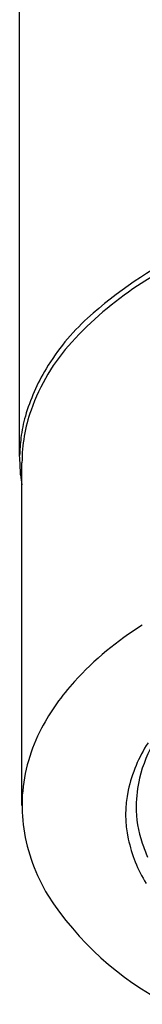
# Model space of a CAD drawing. Extents: x 285.5 to 287.8, y 67.5 to 82.
# Drawn here: x 286.2 to 286.3, y 76.6 to 77.4 of the extents above; entities that cross this region are included whole.
import ezdxf

# ---------------------------------------------------------------- set-up
doc = ezdxf.new("R2010")
doc.units = 0
doc.header["$LTSCALE"] = 0.64311
doc.layers.get('0').update_dxf_attribs({"color": 255, "linetype": 'CONTINUOUS'})

msp = doc.modelspace()

# ---------------------------------------------------------------- linework, layer by layer
for p, q in [((286.2372, 77.06767), (286.2372, 77.73047)), ((286.23921, 76.76637), (286.2392, 77.0616))]:
    msp.add_line(p, q)
for centre, radius, start, end in [((286.56138, 76.87512), 0.4053, 106.61638, 123.30694), ((286.53556, 76.92119), 0.35732, 115.75363, 132.15018), ((286.50271, 76.96441), 0.29847, 123.30694, 137.64177), ((286.42469, 77.04368), 0.1921, 132.15018, 149.03998), ((286.40985, 77.04908), 0.17281, 137.64177, 160.47434), ((286.40995, 77.05252), 0.17491, 149.03998, 163.64585), ((286.37455, 77.0616), 0.13535, 160.47434, 180.00093), ((286.34852, 77.07055), 0.1109, 163.64585, 173.5982), ((286.42322, 77.06172), 0.18612, 173.46198, 178.1682), ((285.71036, 77.03377), 0.52793, 1.87547, 3.68138), ((286.3724, 77.06582), 0.1352, 186.26988, 189.87264), ((286.48674, 76.68845), 0.27395, 121.65147, 137.60044), ((286.42896, 76.74121), 0.19571, 137.60044, 152.05061), ((286.38472, 76.76468), 0.14563, 152.05061, 175.80802), ((286.45377, 76.75244), 0.12587, 147.27486, 167.59524), ((286.44638, 76.76513), 0.10865, 147.98535, 166.84558), ((286.44752, 76.76486), 0.10982, 166.84558, 179.46671), ((286.37787, 76.76658), 0.13866, 176.38325, 188.41427), ((286.42617, 76.75851), 0.09761, 167.59524, 192.4292), ((286.43414, 76.76498), 0.09644, 179.46671, 198.7052), ((286.39608, 76.77032), 0.15723, 188.79125, 211.11887), ((286.45374, 76.76458), 0.12584, 192.4292, 211.24965), ((286.47617, 76.77921), 0.14081, 198.7052, 204.02501), ((286.4886, 76.83584), 0.27042, 212.87224, 242.86671)]:
    msp.add_arc(centre, radius, start, end)

doc.saveas('drawing.dxf')
